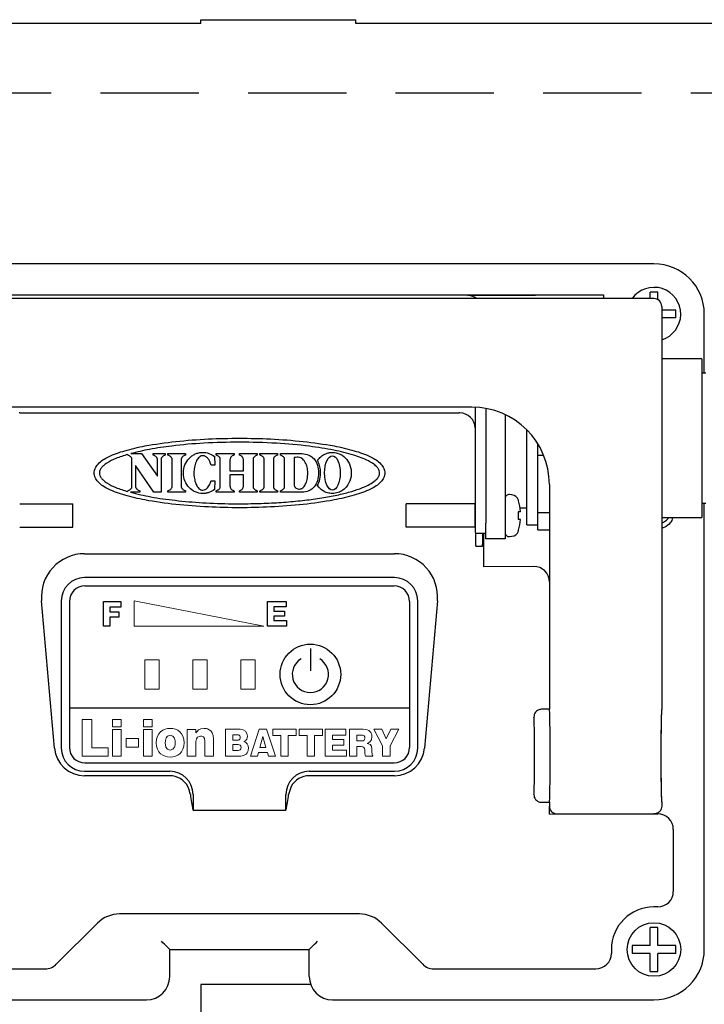
# Model space of a CAD drawing. Units: inches. Extents: x -450 to -45, y 769 to 1048.
# Drawn here: x -375 to -352, y 982 to 1013 of the extents above; entities that cross this region are included whole.
import ezdxf

# ---------------------------------------------------------------- set-up
doc = ezdxf.new("R2010")
doc.units = ezdxf.units.IN
doc.linetypes.add('HIDDEN2', pattern=[4.7625, 3.175, -1.5875])

msp = doc.modelspace()

# ---------------------------------------------------------------- linework, layer by layer
at = {"color": 3}
for p, q in [((-368.71, 1013.329), (-368.71, 1013.454)), ((-368.71, 1013.454), (-363.71, 1013.454)), ((-363.71, 1013.329), (-363.71, 1013.454)), ((-368.71, 1013.329), (-383.585, 1013.329)), ((-348.835, 1013.329), (-363.71, 1013.329)), ((-354.085, 1005.579), (-380.835, 1005.579)), ((-379.21, 1004.579), (-355.71, 1004.579)), ((-360.088, 1004.552), (-355.71, 1004.579)), ((-355.71, 1004.579), (-355.71, 1004.454)), ((-354.085, 1004.454), (-380.835, 1004.454)), ((-353.835, 1004.204), (-353.835, 991.204)), ((-352.46, 1002.054), (-352.46, 1003.954)), ((-352.535, 1002.516), (-353.835, 1002.516)), ((-352.535, 1002.516), (-352.535, 997.391)), ((-352.41, 1002.054), (-352.535, 1002.054)), ((-359.96, 1000.954), (-374.96, 1000.954)), ((-374.549, 1000.769), (-360.371, 1000.769)), ((-359.849, 996.954), (-359.849, 1000.951)), ((-359.51, 1000.913), (-359.51, 997.204)), ((-358.885, 1000.711), (-358.885, 997.204)), ((-358.185, 997.154), (-358.185, 1000.214)), ((-357.835, 999.399), (-357.835, 999.771)), ((-357.835, 999.399), (-357.646, 999.399)), ((-357.835, 997.545), (-357.835, 999.399)), ((-357.46, 998.454), (-357.46, 991.204)), ((-352.535, 997.854), (-352.41, 997.854)), ((-352.46, 983.454), (-352.46, 997.854)), ((-374.553, 997.829), (-372.835, 997.829)), ((-372.835, 997.079), (-372.835, 997.829)), ((-359.867, 997.829), (-362.085, 997.829)), ((-362.085, 997.079), (-362.085, 997.829)), ((-359.867, 997.829), (-359.867, 997.079)), ((-358.407, 997.704), (-358.185, 997.704)), ((-357.46, 997.545), (-357.835, 997.545)), ((-357.835, 996.991), (-357.835, 997.545)), ((-353.835, 997.391), (-352.535, 997.391)), ((-374.553, 997.079), (-372.835, 997.079)), ((-359.867, 997.079), (-362.085, 997.079)), ((-359.51, 996.704), (-359.51, 997.204)), ((-358.885, 997.204), (-358.885, 996.704)), ((-358.185, 997.154), (-357.835, 997.154)), ((-357.835, 996.991), (-357.46, 996.991)), ((-359.51, 996.879), (-359.849, 996.879)), ((-359.585, 996.879), (-359.585, 995.805)), ((-358.885, 996.704), (-359.51, 996.704)), ((-359.622, 996.454), (-359.832, 996.454)), ((-372.46, 996.225), (-362.46, 996.225)), ((-357.963, 995.815), (-359.585, 995.805)), ((-362.46, 995.454), (-372.46, 995.454)), ((-373.433, 989.954), (-373.848, 994.704)), ((-373.21, 994.704), (-373.21, 989.954)), ((-361.71, 989.954), (-361.71, 994.704)), ((-361.072, 994.704), (-361.487, 989.954)), ((-357.46, 991.204), (-357.71, 991.204)), ((-372.46, 989.204), (-369.71, 989.204)), ((-369.71, 989.059), (-372.46, 989.059)), ((-365.21, 989.204), (-362.46, 989.204)), ((-362.46, 989.059), (-365.21, 989.059)), ((-365.793, 988.708), (-365.874, 988.454)), ((-368.96, 988.454), (-368.96, 987.949)), ((-365.96, 987.949), (-365.96, 988.454)), ((-357.71, 988.204), (-357.46, 988.204)), ((-357.46, 988.204), (-357.46, 988.079)), ((-357.46, 987.818), (-357.46, 988.079)), ((-353.835, 988.204), (-353.835, 988.079)), ((-353.835, 988.079), (-353.835, 988.079)), ((-368.96, 987.949), (-365.96, 987.949)), ((-357.46, 987.818), (-355.71, 987.829)), ((-357.21, 987.829), (-354.085, 987.829)), ((-355.71, 987.829), (-353.96, 987.829)), ((-353.46, 987.329), (-353.46, 985.328)), ((-353.96, 984.829), (-354.085, 984.829)), ((-363.585, 984.599), (-371.335, 984.599)), ((-372.042, 984.306), (-373.374, 982.975)), ((-361.546, 982.975), (-362.878, 984.306)), ((-369.93, 983.674), (-369.978, 983.722)), ((-369.883, 983.627), (-369.93, 983.674)), ((-369.84, 983.584), (-369.883, 983.627)), ((-369.802, 983.546), (-369.84, 983.584)), ((-365.117, 983.546), (-365.08, 983.584)), ((-365.08, 983.584), (-365.037, 983.627)), ((-365.037, 983.627), (-364.99, 983.674)), ((-364.99, 983.674), (-364.941, 983.722)), ((-369.771, 983.515), (-369.802, 983.546)), ((-369.748, 983.492), (-369.771, 983.515)), ((-369.734, 983.477), (-369.748, 983.492)), ((-369.729, 983.472), (-369.734, 983.477)), ((-369.71, 983.454), (-369.729, 983.472)), ((-369.71, 982.579), (-369.71, 983.454)), ((-369.71, 983.454), (-365.21, 983.454)), ((-365.21, 983.454), (-365.191, 983.472)), ((-365.21, 982.579), (-365.21, 983.454)), ((-365.191, 983.472), (-365.186, 983.477)), ((-365.186, 983.477), (-365.172, 983.492)), ((-365.172, 983.492), (-365.148, 983.515)), ((-365.148, 983.515), (-365.117, 983.546)), ((-355.46, 983.454), (-355.46, 983.328)), ((-378.96, 982.829), (-373.727, 982.829)), ((-361.193, 982.829), (-355.96, 982.829)), ((-380.835, 981.829), (-370.46, 981.829)), ((-364.46, 981.829), (-354.085, 981.829))]:
    msp.add_line(p, q, dxfattribs=at)
at = {"color": 7, "linetype": 'HIDDEN2'}
msp.add_line((-344.96, 1011.079), (-387.46, 1011.079), dxfattribs=at)
at = {"color": 7}
for p, q in [((-353.96, 1004.661), (-354.21, 1004.661)), ((-354.21, 1004.608), (-354.21, 1004.661)), ((-354.21, 1004.463), (-354.21, 1004.608)), ((-353.96, 1004.608), (-353.96, 1004.661)), ((-353.96, 1004.608), (-353.96, 1004.661)), ((-353.96, 1004.42), (-353.96, 1004.608)), ((-353.43, 1004.079), (-353.835, 1004.079)), ((-353.377, 1003.829), (-353.377, 1004.079)), ((-353.43, 1003.829), (-353.835, 1003.829)), ((-370.971, 999.454), (-370.622, 999.454)), ((-370.622, 999.454), (-370.111, 998.724)), ((-370.248, 999.424), (-370.248, 999.454)), ((-370.248, 999.454), (-369.855, 999.454)), ((-369.855, 999.454), (-369.855, 999.424)), ((-369.773, 999.424), (-369.773, 999.454)), ((-369.773, 999.454), (-369.201, 999.454)), ((-369.201, 999.454), (-369.201, 999.424)), ((-368.216, 999.424), (-368.216, 999.454)), ((-368.216, 999.454), (-367.636, 999.454)), ((-367.636, 999.454), (-367.636, 999.424)), ((-367.465, 999.424), (-367.465, 999.454)), ((-367.465, 999.454), (-366.885, 999.454)), ((-366.885, 999.454), (-366.885, 999.424)), ((-366.803, 999.454), (-366.23, 999.454)), ((-366.803, 999.424), (-366.803, 999.454)), ((-366.23, 999.454), (-366.23, 999.424)), ((-366.142, 999.424), (-366.142, 999.454)), ((-366.142, 999.454), (-365.447, 999.454)), ((-371.068, 999.424), (-371.068, 999.427)), ((-370.932, 998.363), (-370.932, 999.296)), ((-370.111, 998.724), (-370.111, 999.296)), ((-369.991, 999.296), (-369.991, 998.204)), ((-369.637, 998.363), (-369.637, 999.296)), ((-369.338, 999.296), (-369.338, 998.363)), ((-368.264, 999.365), (-368.264, 999.366)), ((-368.264, 999.366), (-368.252, 999.083)), ((-368.079, 998.363), (-368.079, 999.296)), ((-367.772, 999.241), (-367.772, 998.962)), ((-367.328, 998.962), (-367.328, 999.241)), ((-367.022, 999.296), (-367.022, 998.363)), ((-366.666, 998.363), (-366.666, 999.296)), ((-366.367, 999.296), (-366.367, 998.363)), ((-366.006, 998.363), (-366.006, 999.296)), ((-365.691, 999.327), (-365.691, 998.406)), ((-370.223, 998.204), (-370.811, 999.065)), ((-370.811, 999.065), (-370.811, 998.363)), ((-368.252, 999.083), (-368.353, 999.083)), ((-367.759, 998.893), (-367.341, 998.893)), ((-368.353, 998.575), (-368.252, 998.575)), ((-368.252, 998.575), (-368.264, 998.292)), ((-367.772, 998.697), (-367.772, 998.417)), ((-367.341, 998.772), (-367.759, 998.772)), ((-367.328, 998.417), (-367.328, 998.697)), ((-371.068, 998.23), (-371.068, 998.235)), ((-370.675, 998.204), (-370.977, 998.204)), ((-370.675, 998.235), (-370.675, 998.204)), ((-369.991, 998.204), (-370.223, 998.204)), ((-369.773, 998.204), (-369.773, 998.235)), ((-369.201, 998.204), (-369.773, 998.204)), ((-369.201, 998.235), (-369.201, 998.204)), ((-368.264, 998.292), (-368.264, 998.294)), ((-368.216, 998.204), (-368.216, 998.235)), ((-367.636, 998.204), (-368.216, 998.204)), ((-367.636, 998.235), (-367.636, 998.204)), ((-367.465, 998.204), (-367.465, 998.235)), ((-366.885, 998.204), (-367.465, 998.204)), ((-366.885, 998.235), (-366.885, 998.204)), ((-366.803, 998.204), (-366.803, 998.235)), ((-366.23, 998.204), (-366.803, 998.204)), ((-366.23, 998.235), (-366.23, 998.204)), ((-366.142, 998.204), (-366.142, 998.235)), ((-365.447, 998.204), (-366.142, 998.204)), ((-358.672, 998.122), (-358.749, 998.129)), ((-358.462, 997.579), (-358.462, 997.329)), ((-358.394, 997.579), (-358.453, 997.579)), ((-358.394, 997.329), (-358.453, 997.329)), ((-358.462, 996.956), (-358.453, 996.981)), ((-358.749, 996.778), (-358.672, 996.785)), ((-371.851, 993.891), (-371.851, 994.677)), ((-371.851, 994.677), (-371.292, 994.677)), ((-371.292, 994.677), (-371.292, 994.497)), ((-366.556, 993.891), (-366.556, 994.677)), ((-366.556, 994.677), (-365.951, 994.677)), ((-365.951, 994.677), (-365.951, 994.505)), ((-371.292, 994.497), (-371.642, 994.497)), ((-371.642, 994.497), (-371.642, 994.347)), ((-365.951, 994.505), (-366.348, 994.505)), ((-366.348, 994.505), (-366.348, 994.373)), ((-366.348, 994.373), (-366.008, 994.373)), ((-366.008, 994.373), (-366.008, 994.209)), ((-371.642, 994.347), (-371.352, 994.347)), ((-371.352, 994.174), (-371.642, 994.174)), ((-371.642, 994.174), (-371.642, 993.891)), ((-371.352, 994.347), (-371.352, 994.174)), ((-366.008, 994.209), (-366.348, 994.209)), ((-366.348, 994.209), (-366.348, 994.064)), ((-366.348, 994.064), (-365.939, 994.064)), ((-365.939, 994.064), (-365.939, 993.891)), ((-371.642, 993.891), (-371.851, 993.891)), ((-365.939, 993.891), (-366.556, 993.891)), ((-353.96, 984.161), (-354.21, 984.161)), ((-354.21, 984.108), (-354.21, 984.161)), ((-354.21, 983.579), (-354.21, 984.108)), ((-353.96, 984.108), (-353.96, 984.161)), ((-353.96, 984.108), (-353.96, 984.161)), ((-353.96, 983.579), (-353.96, 984.108)), ((-354.793, 983.579), (-354.793, 983.329)), ((-354.74, 983.579), (-354.793, 983.579)), ((-354.21, 983.579), (-354.74, 983.579)), ((-353.43, 983.579), (-353.96, 983.579)), ((-353.377, 983.329), (-353.377, 983.579)), ((-354.74, 983.329), (-354.793, 983.329)), ((-354.21, 983.329), (-354.74, 983.329)), ((-354.21, 982.799), (-354.21, 983.329)), ((-353.96, 982.799), (-353.96, 983.329)), ((-353.43, 983.329), (-353.96, 983.329)), ((-354.21, 982.746), (-353.96, 982.746)), ((-365.167, 982.329), (-368.71, 982.329)), ((-368.71, 982.329), (-368.71, 975.766))]:
    msp.add_line(p, q, dxfattribs=at)
for p, q in [((-372.449, 995.182), (-362.471, 995.182)), ((-372.949, 994.682), (-372.949, 989.975)), ((-361.971, 994.682), (-361.971, 989.975)), ((-365.172, 993.168), (-365.172, 992.446)), ((-361.971, 991.239), (-372.949, 991.239)), ((-372.449, 989.475), (-362.471, 989.475))]:
    msp.add_line(p, q)
at = {"color": 7, "lineweight": 0}
for p, q in [((-370.858, 993.891), (-370.858, 994.707)), ((-370.858, 994.707), (-366.676, 993.891)), ((-366.676, 993.891), (-370.858, 993.891)), ((-370.52, 991.853), (-370.52, 992.804)), ((-370.52, 992.804), (-370.05, 992.804)), ((-370.05, 992.804), (-370.05, 991.853)), ((-368.97, 991.853), (-368.97, 992.804)), ((-368.97, 992.804), (-368.5, 992.804)), ((-368.5, 992.804), (-368.5, 991.853)), ((-367.42, 991.853), (-367.42, 992.804)), ((-367.42, 992.804), (-366.95, 992.804)), ((-366.95, 992.804), (-366.95, 991.853)), ((-370.05, 991.853), (-370.52, 991.853)), ((-368.5, 991.853), (-368.97, 991.853)), ((-366.95, 991.853), (-367.42, 991.853)), ((-372.537, 989.694), (-372.537, 990.873)), ((-372.537, 990.873), (-372.223, 990.873)), ((-372.223, 990.873), (-372.223, 989.965)), ((-371.562, 990.633), (-371.562, 990.873)), ((-371.562, 990.873), (-371.277, 990.873)), ((-371.277, 990.873), (-371.277, 990.633)), ((-370.559, 990.633), (-370.559, 990.873)), ((-370.559, 990.873), (-370.274, 990.873)), ((-370.274, 990.873), (-370.274, 990.633)), ((-371.277, 990.633), (-371.562, 990.633)), ((-371.562, 989.694), (-371.562, 990.554)), ((-371.562, 990.554), (-371.277, 990.554)), ((-371.277, 990.554), (-371.277, 989.694)), ((-370.274, 990.633), (-370.559, 990.633)), ((-370.559, 989.694), (-370.559, 990.554)), ((-370.559, 990.554), (-370.274, 990.554)), ((-370.274, 990.554), (-370.274, 989.694)), ((-367.108, 989.694), (-366.824, 990.559)), ((-366.824, 990.559), (-366.585, 990.559)), ((-366.585, 990.559), (-366.301, 989.694)), ((-366.384, 990.361), (-366.384, 990.559)), ((-366.384, 990.559), (-365.632, 990.559)), ((-365.632, 990.559), (-365.632, 990.361)), ((-365.533, 990.361), (-365.533, 990.559)), ((-365.533, 990.559), (-364.781, 990.559)), ((-364.781, 990.559), (-364.781, 990.361)), ((-364.691, 989.694), (-364.691, 990.559)), ((-364.691, 990.559), (-364.025, 990.559)), ((-364.025, 990.559), (-364.025, 990.369)), ((-362.841, 990.021), (-363.125, 990.559)), ((-363.125, 990.559), (-362.863, 990.559)), ((-362.863, 990.559), (-362.722, 990.256)), ((-362.722, 990.256), (-362.58, 990.559)), ((-362.318, 990.559), (-362.603, 990.021)), ((-362.58, 990.559), (-362.318, 990.559)), ((-371.116, 989.986), (-371.116, 990.261)), ((-371.116, 990.261), (-370.717, 990.261)), ((-370.717, 990.261), (-370.717, 989.986)), ((-366.705, 990.328), (-366.802, 989.976)), ((-366.607, 989.976), (-366.705, 990.328)), ((-366.124, 990.361), (-366.384, 990.361)), ((-366.124, 989.694), (-366.124, 990.361)), ((-365.632, 990.361), (-365.892, 990.361)), ((-365.892, 990.361), (-365.892, 989.694)), ((-365.273, 990.361), (-365.533, 990.361)), ((-365.273, 989.694), (-365.273, 990.361)), ((-364.781, 990.361), (-365.041, 990.361)), ((-365.041, 990.361), (-365.041, 989.694)), ((-364.025, 990.369), (-364.462, 990.369)), ((-364.462, 990.369), (-364.462, 990.225)), ((-364.462, 990.225), (-364.088, 990.225)), ((-364.088, 990.225), (-364.088, 990.043)), ((-372.223, 989.965), (-371.699, 989.965)), ((-371.699, 989.965), (-371.699, 989.694)), ((-370.717, 989.986), (-371.116, 989.986)), ((-366.802, 989.976), (-366.607, 989.976)), ((-364.088, 990.043), (-364.462, 990.043)), ((-364.462, 990.043), (-364.462, 989.884)), ((-362.841, 989.694), (-362.841, 990.021)), ((-362.603, 990.021), (-362.603, 989.694)), ((-371.699, 989.694), (-372.537, 989.694)), ((-371.277, 989.694), (-371.562, 989.694)), ((-370.274, 989.694), (-370.559, 989.694)), ((-366.88, 989.694), (-367.108, 989.694)), ((-366.849, 989.809), (-366.88, 989.694)), ((-366.561, 989.809), (-366.849, 989.809)), ((-366.528, 989.694), (-366.561, 989.809)), ((-366.301, 989.694), (-366.528, 989.694)), ((-365.892, 989.694), (-366.124, 989.694)), ((-365.041, 989.694), (-365.273, 989.694)), ((-364.012, 989.694), (-364.691, 989.694)), ((-364.462, 989.884), (-364.012, 989.884)), ((-364.012, 989.884), (-364.012, 989.694)), ((-362.603, 989.694), (-362.841, 989.694))]:
    msp.add_line(p, q, dxfattribs=at)
msp.add_circle((-365.172, 992.329), 0.977)
at = {"color": 7}
msp.add_circle((-354.085, 983.454), 0.864, dxfattribs=at)
for centre, radius, start, end in [((-354.085, 1003.954), 0.864, 286.8275, 144.6211), ((-358.76, 998.005), 0.125, 85, 180), ((-358.694, 997.873), 0.25, 18.5053, 85), ((-360.162, 997.454), 1.773, 4.0438, 15.4527), ((-360.162, 997.454), 1.773, 344.5473, 355.9562), ((-358.76, 996.902), 0.125, 180, 275), ((-358.694, 997.034), 0.25, 275, 341.557)]:
    msp.add_arc(centre, radius, start, end, dxfattribs=at)
at = {"color": 3}
for centre, radius, start, end in [((-359.96, 998.454), 2.5, 0, 90), ((-372.46, 994.704), 0.75, 90, 180), ((-362.46, 994.704), 0.75, 0, 90), ((-372.46, 989.954), 0.75, 180, 270), ((-362.46, 989.954), 0.75, 270, 0), ((-369.71, 988.454), 0.75, 0, 90), ((-365.21, 988.454), 0.75, 90, 180), ((-362.847, 989.253), 6.25, 187.3493, 192.0409), ((-372.072, 989.253), 6.25, 347.9591, 352.6507), ((-354.085, 983.454), 1.375, 90, 180), ((-371.335, 983.599), 1, 90, 135), ((-363.585, 983.599), 1, 45, 90)]:
    msp.add_arc(centre, radius, start, end, dxfattribs=at)
for centre, radius, start, end in [((-372.449, 994.682), 0.5, 90, 180), ((-362.471, 994.682), 0.5, 0, 90), ((-365.172, 992.329), 0.585, 120.834, 59.166), ((-372.449, 989.975), 0.5, 180, 270), ((-362.471, 989.975), 0.5, 270, 0)]:
    msp.add_arc(centre, radius, start, end)
for centre, major_axis, ratio, start_param, end_param in [((-354.085, 1003.954), (1.149, 1.149), 0.999924, 5.497825, 7.068545), ((-360.088, 1004.051), (0.456, 0.214), 0.990414, 0.491157, 1.134127), ((-354.085, 1004.204), (0.177, 0.177), 0.999695, 5.497939, 7.068431), ((-374.549, 1000.268), (-0.354, 0.354), 0.998783, 5.498396, 5.532085), ((-360.371, 1000.268), (-0.354, -0.354), 0.998783, 3.892693, 3.926382), ((-360.354, 1000.286), (0.465, -0.193), 0.951833, 0.410457, 1.946347), ((-359.832, 996.954), (0, 0.5), 0.034921, 1.570796, 3.141593), ((-359.622, 996.954), (0, 0.5), 0.034921, 3.141593, 4.561821), ((-372.46, 994.826), (0, 1.399), 0.996166, 0, 1.658397), ((-362.46, 994.826), (0, 1.399), 0.996166, 4.624788, 6.283185), ((-357.963, 995.314), (0.456, 0.214), 0.990414, 5.847734, 7.417312), ((-357.46, 989.704), (0, 1.5), 0.017455, 3.141593, 6.283185), ((-353.835, 989.704), (0, 1.5), 0.017455, 6.280807, 9.427156), ((-353.835, 989.704), (0, 1.5), 0.017455, 0.002378, 3.139214), ((-357.96, 989.704), (0, 1.25), 0.017455, 3.207144, 6.21693), ((-372.46, 990.039), (0, 0.98), 0.996166, 1.658397, 3.141593), ((-362.46, 990.039), (0, 0.98), 0.996166, 3.141593, 4.624788), ((-369.71, 988.396), (0, 0.664), 0.996166, 5.203233, 6.283185), ((-365.21, 988.396), (0, 0.664), 0.996166, 0, 1.079952), ((-353.96, 987.328), (0.354, 0.354), 0.998783, 5.498396, 7.067974), ((-353.96, 985.329), (0.354, -0.354), 0.998783, 5.498396, 7.067974), ((-355.96, 983.329), (-0.354, 0.354), 0.998783, 2.356803, 3.926382), ((-354.085, 983.454), (1.149, -1.149), 0.999924, 5.497825, 7.068545), ((-373.727, 983.329), (-0.191, 0.462), 0.999286, 2.749146, 3.534039), ((-361.193, 983.329), (-0.191, -0.462), 0.999286, 5.890739, 6.675632), ((-370.46, 982.579), (0.53, -0.53), 0.999924, 5.497825, 7.068545), ((-364.46, 982.579), (-0.53, -0.53), 0.999924, 5.497825, 7.068545)]:
    msp.add_ellipse(centre, major_axis=major_axis, ratio=ratio, start_param=start_param, end_param=end_param, dxfattribs=at)
at = {"color": 7}
msp.add_ellipse((-364.462, 998.829), major_axis=(0, 0.557), ratio=0.452435, dxfattribs=at)
for points, knots in [([(-353.377, 1004.079), (-353.378, 1004.079), (-353.395, 1004.079), (-353.413, 1004.079), (-353.43, 1004.079)], [0, 0, 0, 0, 0.0718984, 1, 1, 1, 1]), ([(-353.377, 1003.829), (-353.378, 1003.829), (-353.395, 1003.829), (-353.413, 1003.829), (-353.43, 1003.829)], [0, 0, 0, 0, 0.0718984, 1, 1, 1, 1]), ([(-367.46, 997.705), (-367.794, 997.71), (-368.48, 997.721), (-369.5, 997.802), (-370.403, 997.925), (-371.13, 998.089), (-371.646, 998.27), (-371.98, 998.469), (-372.126, 998.671), (-372.162, 998.829), (-372.126, 998.986), (-371.98, 999.188), (-371.646, 999.388), (-371.13, 999.568), (-370.403, 999.732), (-369.5, 999.855), (-368.48, 999.936), (-367.794, 999.947), (-367.46, 999.952)], [0, 0, 0, 0, 0.09976, 0.20476, 0.305138, 0.371714, 0.426886, 0.468494, 0.484885, 0.499995, 0.515107, 0.531501, 0.573111, 0.628285, 0.694861, 0.795239, 0.90024, 1, 1, 1, 1]), ([(-370.977, 998.204), (-370.758, 998.153), (-370.284, 998.04), (-369.507, 997.936), (-368.63, 997.86), (-367.842, 997.834), (-367.127, 997.835), (-366.52, 997.853), (-365.888, 997.893), (-365.298, 997.952), (-364.757, 998.028), (-364.273, 998.119), (-363.854, 998.224), (-363.518, 998.336), (-363.264, 998.452), (-363.096, 998.561), (-362.991, 998.668), (-362.943, 998.765), (-362.937, 998.855), (-362.961, 998.935), (-363.022, 999.026), (-363.135, 999.125), (-363.384, 999.272), (-363.817, 999.429), (-364.456, 999.581), (-365.291, 999.711), (-366.307, 999.804), (-367.063, 999.816), (-367.46, 999.822)], [0, 0, 0, 0, 0.051313, 0.111522, 0.179122, 0.252559, 0.291763, 0.342846, 0.391344, 0.436743, 0.478532, 0.516214, 0.549316, 0.577419, 0.597117, 0.612971, 0.622942, 0.631267, 0.637133, 0.643162, 0.649879, 0.661985, 0.677026, 0.716059, 0.766588, 0.827174, 0.9092, 1, 1, 1, 1]), ([(-367.46, 999.822), (-367.843, 999.817), (-368.574, 999.806), (-369.543, 999.718), (-370.332, 999.607), (-370.769, 999.503), (-370.971, 999.454)], [0, 0, 0, 0, 0.324712, 0.619588, 0.824165, 1, 1, 1, 1]), ([(-367.46, 999.952), (-367.126, 999.947), (-366.44, 999.936), (-365.42, 999.855), (-364.517, 999.732), (-363.79, 999.568), (-363.273, 999.388), (-362.94, 999.188), (-362.793, 998.986), (-362.758, 998.829), (-362.793, 998.671), (-362.94, 998.469), (-363.273, 998.27), (-363.79, 998.089), (-364.517, 997.925), (-365.42, 997.802), (-366.44, 997.721), (-367.126, 997.71), (-367.46, 997.705)], [0, 0, 0, 0, 0.09976, 0.20476, 0.305138, 0.371714, 0.426888, 0.468499, 0.484893, 0.500005, 0.515115, 0.531507, 0.573115, 0.628287, 0.694863, 0.79524, 0.90024, 1, 1, 1, 1]), ([(-368.264, 998.294), (-368.323, 998.258), (-368.396, 998.213), (-368.494, 998.185), (-368.544, 998.174), (-368.595, 998.167), (-368.712, 998.162), (-368.895, 998.202), (-369.1, 998.351), (-369.237, 998.569), (-369.286, 998.829), (-369.237, 999.089), (-369.121, 999.273), (-368.997, 999.383), (-368.89, 999.445), (-368.772, 999.484), (-368.621, 999.5), (-368.44, 999.471), (-368.323, 999.4), (-368.264, 999.365)], [0, 0, 0, 0, 0.072077, 0.090122, 0.108183, 0.126288, 0.144479, 0.232192, 0.318406, 0.406685, 0.499665, 0.59265, 0.680946, 0.724361, 0.767593, 0.811151, 0.855805, 0.927907, 1, 1, 1, 1]), ([(-365.447, 999.454), (-365.369, 999.446), (-365.22, 999.431), (-365.037, 999.286), (-364.93, 999.076), (-364.899, 998.829), (-364.93, 998.583), (-365.037, 998.373), (-365.22, 998.228), (-365.369, 998.212), (-365.447, 998.204)], [0, 0, 0, 0, 0.125096, 0.240324, 0.361866, 0.500036, 0.638197, 0.759705, 0.874907, 1, 1, 1, 1]), ([(-364.943, 999.237), (-364.909, 999.278), (-364.841, 999.36), (-364.72, 999.436), (-364.604, 999.478), (-364.481, 999.498), (-364.3, 999.484), (-364.082, 999.376), (-363.905, 999.15), (-363.832, 998.863), (-363.874, 998.6), (-363.983, 998.403), (-364.115, 998.273), (-364.278, 998.183), (-364.4, 998.172), (-364.462, 998.166)], [0, 0, 0, 0, 0.062376, 0.12387, 0.165013, 0.206858, 0.26942, 0.37491, 0.4827, 0.596769, 0.712714, 0.786127, 0.857488, 0.928027, 1, 1, 1, 1]), ([(-371.068, 999.427), (-371.197, 999.387), (-371.429, 999.314), (-371.687, 999.189), (-371.839, 999.08), (-371.918, 999), (-371.968, 998.917), (-371.985, 998.829), (-371.968, 998.74), (-371.918, 998.657), (-371.839, 998.578), (-371.687, 998.468), (-371.429, 998.343), (-371.197, 998.271), (-371.068, 998.23)], [0, 0, 0, 0, 0.177347, 0.317709, 0.374098, 0.421979, 0.462936, 0.50003, 0.537105, 0.578048, 0.625919, 0.682302, 0.822657, 1, 1, 1, 1]), ([(-371.041, 999.396), (-371.046, 999.397), (-371.053, 999.4), (-371.062, 999.407), (-371.067, 999.415), (-371.068, 999.421), (-371.068, 999.424)], [0, 0, 0, 0, 0.318082, 0.589166, 0.788577, 1, 1, 1, 1]), ([(-370.983, 999.362), (-370.993, 999.37), (-371.011, 999.384), (-371.032, 999.392), (-371.041, 999.396)], [0, 0, 0, 0, 0.565975, 1, 1, 1, 1]), ([(-370.932, 999.296), (-370.932, 999.299), (-370.933, 999.305), (-370.94, 999.316), (-370.955, 999.337), (-370.972, 999.352), (-370.983, 999.362)], [0, 0, 0, 0, 0.093598, 0.21773, 0.466207, 1, 1, 1, 1]), ([(-370.221, 999.396), (-370.225, 999.397), (-370.233, 999.4), (-370.242, 999.407), (-370.247, 999.415), (-370.248, 999.421), (-370.248, 999.424)], [0, 0, 0, 0, 0.318061, 0.589248, 0.788671, 1, 1, 1, 1]), ([(-370.163, 999.362), (-370.173, 999.37), (-370.191, 999.384), (-370.212, 999.392), (-370.221, 999.396)], [0, 0, 0, 0, 0.565886, 1, 1, 1, 1]), ([(-370.111, 999.296), (-370.112, 999.299), (-370.113, 999.305), (-370.12, 999.316), (-370.135, 999.337), (-370.151, 999.352), (-370.163, 999.362)], [0, 0, 0, 0, 0.093531, 0.217545, 0.465838, 1, 1, 1, 1]), ([(-369.94, 999.362), (-369.954, 999.349), (-369.972, 999.332), (-369.987, 999.31), (-369.991, 999.301), (-369.991, 999.298), (-369.991, 999.296)], [0, 0, 0, 0, 0.661745, 0.879649, 0.94555, 1, 1, 1, 1]), ([(-369.881, 999.396), (-369.893, 999.391), (-369.914, 999.382), (-369.932, 999.368), (-369.94, 999.362)], [0, 0, 0, 0, 0.553286, 1, 1, 1, 1]), ([(-369.855, 999.424), (-369.855, 999.42), (-369.856, 999.413), (-369.863, 999.404), (-369.872, 999.399), (-369.878, 999.397), (-369.881, 999.396)], [0, 0, 0, 0, 0.265467, 0.522198, 0.745632, 1, 1, 1, 1]), ([(-369.747, 999.396), (-369.751, 999.397), (-369.759, 999.4), (-369.768, 999.407), (-369.773, 999.415), (-369.773, 999.421), (-369.773, 999.424)], [0, 0, 0, 0, 0.318082, 0.589166, 0.788577, 1, 1, 1, 1]), ([(-369.688, 999.362), (-369.698, 999.37), (-369.716, 999.384), (-369.737, 999.392), (-369.747, 999.396)], [0, 0, 0, 0, 0.565948, 1, 1, 1, 1]), ([(-369.637, 999.296), (-369.637, 999.299), (-369.638, 999.305), (-369.645, 999.316), (-369.66, 999.337), (-369.677, 999.352), (-369.688, 999.362)], [0, 0, 0, 0, 0.093598, 0.217729, 0.466208, 1, 1, 1, 1]), ([(-369.286, 999.362), (-369.3, 999.349), (-369.318, 999.332), (-369.333, 999.31), (-369.337, 999.301), (-369.337, 999.298), (-369.338, 999.296)], [0, 0, 0, 0, 0.661601, 0.879604, 0.945532, 1, 1, 1, 1]), ([(-369.228, 999.396), (-369.239, 999.391), (-369.26, 999.382), (-369.278, 999.368), (-369.286, 999.362)], [0, 0, 0, 0, 0.552991, 1, 1, 1, 1]), ([(-369.201, 999.424), (-369.201, 999.42), (-369.202, 999.413), (-369.209, 999.404), (-369.218, 999.399), (-369.224, 999.397), (-369.228, 999.396)], [0, 0, 0, 0, 0.2653249, 0.5217391, 0.7451133, 1, 1, 1, 1]), ([(-368.41, 999.174), (-368.423, 999.204), (-368.448, 999.26), (-368.505, 999.329), (-368.561, 999.368), (-368.614, 999.384), (-368.666, 999.387), (-368.728, 999.367), (-368.804, 999.304), (-368.873, 999.184), (-368.932, 998.972), (-368.936, 998.741), (-368.892, 998.531), (-368.838, 998.407), (-368.775, 998.329), (-368.713, 998.283), (-368.666, 998.277), (-368.643, 998.274)], [0, 0, 0, 0, 0.058444, 0.109844, 0.1552, 0.179063, 0.206372, 0.246872, 0.29101, 0.37945, 0.487085, 0.680669, 0.781478, 0.867744, 0.916667, 0.959681, 1, 1, 1, 1]), ([(-368.388, 999.111), (-368.391, 999.122), (-368.398, 999.143), (-368.406, 999.164), (-368.41, 999.174)], [0, 0, 0, 0, 0.54555, 1, 1, 1, 1]), ([(-368.189, 999.396), (-368.193, 999.397), (-368.201, 999.4), (-368.21, 999.407), (-368.215, 999.415), (-368.215, 999.421), (-368.216, 999.424)], [0, 0, 0, 0, 0.318398, 0.589159, 0.788439, 1, 1, 1, 1]), ([(-368.13, 999.362), (-368.141, 999.37), (-368.159, 999.384), (-368.18, 999.392), (-368.189, 999.396)], [0, 0, 0, 0, 0.565737, 1, 1, 1, 1]), ([(-368.079, 999.296), (-368.08, 999.299), (-368.081, 999.305), (-368.087, 999.316), (-368.103, 999.337), (-368.119, 999.352), (-368.13, 999.362)], [0, 0, 0, 0, 0.093606, 0.217707, 0.4661, 1, 1, 1, 1]), ([(-367.721, 999.362), (-367.726, 999.357), (-367.735, 999.346), (-367.748, 999.321), (-367.76, 999.291), (-367.769, 999.263), (-367.772, 999.246), (-367.772, 999.241)], [0, 0, 0, 0, 0.145147, 0.323552, 0.626571, 0.884616, 1, 1, 1, 1]), ([(-367.663, 999.396), (-367.674, 999.391), (-367.695, 999.382), (-367.713, 999.368), (-367.721, 999.362)], [0, 0, 0, 0, 0.553257, 1, 1, 1, 1]), ([(-367.636, 999.424), (-367.636, 999.42), (-367.637, 999.413), (-367.644, 999.404), (-367.653, 999.399), (-367.659, 999.397), (-367.663, 999.396)], [0, 0, 0, 0, 0.265184, 0.521278, 0.744597, 1, 1, 1, 1]), ([(-367.438, 999.396), (-367.442, 999.397), (-367.45, 999.4), (-367.459, 999.407), (-367.464, 999.415), (-367.465, 999.421), (-367.465, 999.424)], [0, 0, 0, 0, 0.319167, 0.589808, 0.788767, 1, 1, 1, 1]), ([(-367.379, 999.362), (-367.39, 999.37), (-367.408, 999.384), (-367.429, 999.392), (-367.438, 999.396)], [0, 0, 0, 0, 0.565737, 1, 1, 1, 1]), ([(-367.328, 999.241), (-367.329, 999.246), (-367.33, 999.256), (-367.337, 999.278), (-367.347, 999.306), (-367.36, 999.338), (-367.373, 999.354), (-367.379, 999.362)], [0, 0, 0, 0, 0.100735, 0.230266, 0.520997, 0.786454, 1, 1, 1, 1]), ([(-366.97, 999.362), (-366.984, 999.349), (-367.003, 999.332), (-367.017, 999.31), (-367.021, 999.301), (-367.021, 999.298), (-367.022, 999.296)], [0, 0, 0, 0, 0.661522, 0.879555, 0.945506, 1, 1, 1, 1]), ([(-366.912, 999.396), (-366.923, 999.391), (-366.945, 999.382), (-366.962, 999.368), (-366.97, 999.362)], [0, 0, 0, 0, 0.55299, 1, 1, 1, 1]), ([(-366.885, 999.424), (-366.885, 999.42), (-366.886, 999.413), (-366.893, 999.404), (-366.902, 999.399), (-366.908, 999.397), (-366.912, 999.396)], [0, 0, 0, 0, 0.265151, 0.521468, 0.744892, 1, 1, 1, 1]), ([(-366.776, 999.396), (-366.78, 999.397), (-366.788, 999.4), (-366.797, 999.407), (-366.802, 999.415), (-366.802, 999.421), (-366.803, 999.424)], [0, 0, 0, 0, 0.318332, 0.589408, 0.788718, 1, 1, 1, 1]), ([(-366.717, 999.362), (-366.727, 999.37), (-366.745, 999.384), (-366.767, 999.392), (-366.776, 999.396)], [0, 0, 0, 0, 0.565975, 1, 1, 1, 1]), ([(-366.666, 999.296), (-366.666, 999.299), (-366.667, 999.305), (-366.674, 999.316), (-366.69, 999.337), (-366.706, 999.352), (-366.717, 999.362)], [0, 0, 0, 0, 0.093573, 0.217676, 0.466121, 1, 1, 1, 1]), ([(-366.315, 999.362), (-366.329, 999.349), (-366.348, 999.332), (-366.362, 999.31), (-366.366, 999.301), (-366.366, 999.298), (-366.367, 999.296)], [0, 0, 0, 0, 0.661531, 0.87959, 0.945529, 1, 1, 1, 1]), ([(-366.257, 999.396), (-366.269, 999.391), (-366.29, 999.382), (-366.307, 999.368), (-366.315, 999.362)], [0, 0, 0, 0, 0.553168, 1, 1, 1, 1]), ([(-366.23, 999.424), (-366.231, 999.42), (-366.231, 999.413), (-366.238, 999.404), (-366.247, 999.399), (-366.253, 999.397), (-366.257, 999.396)], [0, 0, 0, 0, 0.265217, 0.521088, 0.744302, 1, 1, 1, 1]), ([(-366.115, 999.396), (-366.12, 999.397), (-366.128, 999.4), (-366.137, 999.407), (-366.142, 999.415), (-366.142, 999.421), (-366.142, 999.424)], [0, 0, 0, 0, 0.3182397, 0.5897404, 0.789088, 1, 1, 1, 1]), ([(-366.057, 999.362), (-366.067, 999.37), (-366.085, 999.384), (-366.106, 999.392), (-366.115, 999.396)], [0, 0, 0, 0, 0.565552, 1, 1, 1, 1]), ([(-366.006, 999.296), (-366.006, 999.299), (-366.007, 999.305), (-366.014, 999.316), (-366.029, 999.337), (-366.046, 999.352), (-366.057, 999.362)], [0, 0, 0, 0, 0.093624, 0.217784, 0.466295, 1, 1, 1, 1]), ([(-365.52, 999.329), (-365.548, 999.333), (-365.605, 999.34), (-365.662, 999.331), (-365.691, 999.327)], [0, 0, 0, 0, 0.492511, 1, 1, 1, 1]), ([(-365.52, 998.311), (-365.502, 998.313), (-365.466, 998.317), (-365.416, 998.349), (-365.372, 998.395), (-365.316, 998.483), (-365.269, 998.63), (-365.25, 998.822), (-365.269, 999.01), (-365.321, 999.151), (-365.385, 999.244), (-365.447, 999.303), (-365.497, 999.321), (-365.52, 999.329)], [0, 0, 0, 0, 0.042401, 0.087986, 0.139555, 0.198475, 0.339579, 0.511688, 0.66504, 0.796799, 0.872936, 0.940106, 1, 1, 1, 1]), ([(-364.943, 998.421), (-364.912, 998.491), (-364.847, 998.638), (-364.838, 998.865), (-364.865, 999.072), (-364.918, 999.184), (-364.943, 999.237)], [0, 0, 0, 0, 0.268277, 0.5646958, 0.7910515, 1, 1, 1, 1]), ([(-368.353, 999.083), (-368.357, 999.084), (-368.365, 999.085), (-368.375, 999.091), (-368.382, 999.1), (-368.386, 999.107), (-368.388, 999.111)], [0, 0, 0, 0, 0.2491637, 0.5072649, 0.7357842, 1, 1, 1, 1]), ([(-367.772, 998.962), (-367.772, 998.945), (-367.772, 998.925), (-367.767, 998.903), (-367.765, 998.899), (-367.764, 998.896), (-367.762, 998.894), (-367.761, 998.893), (-367.76, 998.893), (-367.759, 998.893)], [0, 0, 0, 0, 0.713383, 0.820132, 0.900083, 0.931007, 0.956883, 0.979147, 1, 1, 1, 1]), ([(-367.341, 998.893), (-367.341, 998.893), (-367.34, 998.893), (-367.338, 998.894), (-367.337, 998.896), (-367.335, 998.899), (-367.333, 998.903), (-367.329, 998.925), (-367.328, 998.945), (-367.328, 998.962)], [0, 0, 0, 0, 0.021002, 0.043367, 0.069297, 0.100242, 0.180175, 0.286871, 1, 1, 1, 1]), ([(-368.643, 998.274), (-368.616, 998.278), (-368.561, 998.286), (-368.471, 998.359), (-368.434, 998.435), (-368.41, 998.485)], [0, 0, 0, 0, 0.239459, 0.503153, 1, 1, 1, 1]), ([(-368.41, 998.485), (-368.405, 998.497), (-368.397, 998.518), (-368.39, 998.539), (-368.388, 998.548)], [0, 0, 0, 0, 0.574596, 1, 1, 1, 1]), ([(-368.388, 998.548), (-368.385, 998.553), (-368.381, 998.561), (-368.372, 998.57), (-368.362, 998.575), (-368.356, 998.575), (-368.353, 998.575)], [0, 0, 0, 0, 0.328392, 0.604696, 0.803039, 1, 1, 1, 1]), ([(-367.759, 998.772), (-367.76, 998.772), (-367.761, 998.772), (-367.762, 998.771), (-367.764, 998.77), (-367.766, 998.765), (-367.769, 998.754), (-367.772, 998.731), (-367.772, 998.711), (-367.772, 998.697)], [0, 0, 0, 0, 0.019173, 0.040099, 0.065041, 0.095374, 0.244309, 0.473073, 1, 1, 1, 1]), ([(-367.328, 998.697), (-367.328, 998.714), (-367.329, 998.735), (-367.332, 998.758), (-367.335, 998.766), (-367.337, 998.77), (-367.338, 998.771), (-367.34, 998.772), (-367.341, 998.772), (-367.341, 998.772)], [0, 0, 0, 0, 0.634635, 0.793775, 0.904336, 0.934687, 0.959675, 0.98069, 1, 1, 1, 1]), ([(-371.068, 998.235), (-371.068, 998.238), (-371.067, 998.246), (-371.06, 998.254), (-371.051, 998.26), (-371.045, 998.262), (-371.041, 998.263)], [0, 0, 0, 0, 0.265714, 0.522774, 0.745983, 1, 1, 1, 1]), ([(-371.041, 998.263), (-371.03, 998.268), (-371.009, 998.277), (-370.991, 998.291), (-370.983, 998.297)], [0, 0, 0, 0, 0.553485, 1, 1, 1, 1]), ([(-370.983, 998.297), (-370.969, 998.31), (-370.951, 998.327), (-370.936, 998.349), (-370.932, 998.358), (-370.932, 998.361), (-370.932, 998.363)], [0, 0, 0, 0, 0.662137, 0.88004, 0.945802, 1, 1, 1, 1]), ([(-370.811, 998.363), (-370.811, 998.36), (-370.81, 998.354), (-370.803, 998.342), (-370.788, 998.322), (-370.771, 998.307), (-370.76, 998.297)], [0, 0, 0, 0, 0.093144, 0.217039, 0.465471, 1, 1, 1, 1]), ([(-370.76, 998.297), (-370.75, 998.289), (-370.732, 998.275), (-370.711, 998.267), (-370.702, 998.263)], [0, 0, 0, 0, 0.56533, 1, 1, 1, 1]), ([(-370.702, 998.263), (-370.697, 998.262), (-370.69, 998.259), (-370.681, 998.252), (-370.676, 998.243), (-370.675, 998.238), (-370.675, 998.235)], [0, 0, 0, 0, 0.317087, 0.588327, 0.788354, 1, 1, 1, 1]), ([(-369.773, 998.235), (-369.773, 998.238), (-369.772, 998.246), (-369.765, 998.254), (-369.757, 998.26), (-369.75, 998.262), (-369.747, 998.263)], [0, 0, 0, 0, 0.265713, 0.522775, 0.745984, 1, 1, 1, 1]), ([(-369.747, 998.263), (-369.735, 998.268), (-369.714, 998.277), (-369.696, 998.291), (-369.688, 998.297)], [0, 0, 0, 0, 0.553514, 1, 1, 1, 1]), ([(-369.688, 998.297), (-369.674, 998.31), (-369.656, 998.327), (-369.641, 998.349), (-369.637, 998.358), (-369.637, 998.361), (-369.637, 998.363)], [0, 0, 0, 0, 0.662138, 0.88004, 0.945803, 1, 1, 1, 1]), ([(-369.338, 998.363), (-369.337, 998.36), (-369.336, 998.354), (-369.329, 998.342), (-369.314, 998.322), (-369.297, 998.307), (-369.286, 998.297)], [0, 0, 0, 0, 0.093186, 0.21717, 0.465752, 1, 1, 1, 1]), ([(-369.286, 998.297), (-369.276, 998.289), (-369.258, 998.275), (-369.237, 998.267), (-369.228, 998.263)], [0, 0, 0, 0, 0.565513, 1, 1, 1, 1]), ([(-369.228, 998.263), (-369.223, 998.262), (-369.216, 998.259), (-369.207, 998.252), (-369.202, 998.243), (-369.201, 998.238), (-369.201, 998.235)], [0, 0, 0, 0, 0.317087, 0.588329, 0.788354, 1, 1, 1, 1]), ([(-368.216, 998.235), (-368.215, 998.238), (-368.215, 998.246), (-368.208, 998.254), (-368.199, 998.26), (-368.192, 998.262), (-368.189, 998.263)], [0, 0, 0, 0, 0.265849, 0.522629, 0.745654, 1, 1, 1, 1]), ([(-368.189, 998.263), (-368.177, 998.268), (-368.156, 998.277), (-368.138, 998.291), (-368.13, 998.297)], [0, 0, 0, 0, 0.55372, 1, 1, 1, 1]), ([(-368.13, 998.297), (-368.117, 998.31), (-368.098, 998.327), (-368.083, 998.349), (-368.08, 998.358), (-368.079, 998.361), (-368.079, 998.363)], [0, 0, 0, 0, 0.662203, 0.880037, 0.945794, 1, 1, 1, 1]), ([(-367.772, 998.417), (-367.772, 998.413), (-367.77, 998.403), (-367.764, 998.381), (-367.754, 998.352), (-367.741, 998.321), (-367.727, 998.304), (-367.721, 998.297)], [0, 0, 0, 0, 0.100508, 0.229945, 0.520678, 0.786267, 1, 1, 1, 1]), ([(-367.721, 998.297), (-367.711, 998.289), (-367.693, 998.275), (-367.672, 998.267), (-367.663, 998.263)], [0, 0, 0, 0, 0.565236, 1, 1, 1, 1]), ([(-367.663, 998.263), (-367.658, 998.262), (-367.651, 998.259), (-367.642, 998.252), (-367.637, 998.243), (-367.636, 998.238), (-367.636, 998.235)], [0, 0, 0, 0, 0.317627, 0.588649, 0.788449, 1, 1, 1, 1]), ([(-367.465, 998.235), (-367.464, 998.238), (-367.464, 998.246), (-367.457, 998.254), (-367.448, 998.26), (-367.441, 998.262), (-367.438, 998.263)], [0, 0, 0, 0, 0.265433, 0.521859, 0.744956, 1, 1, 1, 1]), ([(-367.438, 998.263), (-367.426, 998.268), (-367.405, 998.277), (-367.387, 998.291), (-367.379, 998.297)], [0, 0, 0, 0, 0.553721, 1, 1, 1, 1]), ([(-367.379, 998.297), (-367.375, 998.302), (-367.365, 998.312), (-367.353, 998.337), (-367.341, 998.368), (-367.332, 998.396), (-367.329, 998.412), (-367.328, 998.417)], [0, 0, 0, 0, 0.145208, 0.323677, 0.626771, 0.884779, 1, 1, 1, 1]), ([(-367.022, 998.363), (-367.021, 998.36), (-367.02, 998.354), (-367.013, 998.342), (-366.998, 998.322), (-366.982, 998.307), (-366.97, 998.297)], [0, 0, 0, 0, 0.093228, 0.217239, 0.465829, 1, 1, 1, 1]), ([(-366.97, 998.297), (-366.96, 998.289), (-366.942, 998.275), (-366.921, 998.267), (-366.912, 998.263)], [0, 0, 0, 0, 0.565515, 1, 1, 1, 1]), ([(-366.912, 998.263), (-366.908, 998.262), (-366.9, 998.259), (-366.891, 998.252), (-366.886, 998.243), (-366.885, 998.238), (-366.885, 998.235)], [0, 0, 0, 0, 0.317336, 0.588573, 0.788494, 1, 1, 1, 1]), ([(-366.803, 998.235), (-366.802, 998.238), (-366.801, 998.246), (-366.794, 998.254), (-366.786, 998.26), (-366.779, 998.262), (-366.776, 998.263)], [0, 0, 0, 0, 0.2655408, 0.5225044, 0.7457625, 1, 1, 1, 1]), ([(-366.776, 998.263), (-366.764, 998.268), (-366.743, 998.277), (-366.725, 998.291), (-366.717, 998.297)], [0, 0, 0, 0, 0.553485, 1, 1, 1, 1]), ([(-366.717, 998.297), (-366.703, 998.31), (-366.685, 998.327), (-366.67, 998.349), (-366.666, 998.358), (-366.666, 998.361), (-366.666, 998.363)], [0, 0, 0, 0, 0.662211, 0.880071, 0.945817, 1, 1, 1, 1]), ([(-366.367, 998.363), (-366.366, 998.36), (-366.365, 998.354), (-366.358, 998.342), (-366.343, 998.322), (-366.327, 998.307), (-366.315, 998.297)], [0, 0, 0, 0, 0.093195, 0.217209, 0.46585, 1, 1, 1, 1]), ([(-366.315, 998.297), (-366.305, 998.289), (-366.287, 998.275), (-366.266, 998.267), (-366.257, 998.263)], [0, 0, 0, 0, 0.565328, 1, 1, 1, 1]), ([(-366.257, 998.263), (-366.253, 998.262), (-366.245, 998.259), (-366.236, 998.252), (-366.231, 998.243), (-366.23, 998.238), (-366.23, 998.235)], [0, 0, 0, 0, 0.317918, 0.588726, 0.788404, 1, 1, 1, 1]), ([(-366.142, 998.235), (-366.142, 998.238), (-366.141, 998.246), (-366.134, 998.254), (-366.125, 998.26), (-366.119, 998.262), (-366.115, 998.263)], [0, 0, 0, 0, 0.26513, 0.52234, 0.745906, 1, 1, 1, 1]), ([(-366.115, 998.263), (-366.104, 998.268), (-366.083, 998.277), (-366.065, 998.291), (-366.057, 998.297)], [0, 0, 0, 0, 0.553899, 1, 1, 1, 1]), ([(-366.057, 998.297), (-366.043, 998.31), (-366.025, 998.327), (-366.01, 998.349), (-366.006, 998.358), (-366.006, 998.361), (-366.006, 998.363)], [0, 0, 0, 0, 0.662063, 0.880009, 0.945788, 1, 1, 1, 1]), ([(-365.691, 998.406), (-365.69, 998.404), (-365.689, 998.398), (-365.683, 998.386), (-365.668, 998.365), (-365.651, 998.351), (-365.64, 998.341)], [0, 0, 0, 0, 0.0933295, 0.2181133, 0.467352, 1, 1, 1, 1]), ([(-365.64, 998.341), (-365.62, 998.33), (-365.583, 998.309), (-365.54, 998.31), (-365.52, 998.311)], [0, 0, 0, 0, 0.525463, 1, 1, 1, 1]), ([(-364.462, 998.166), (-364.515, 998.17), (-364.621, 998.179), (-364.796, 998.258), (-364.887, 998.359), (-364.943, 998.421)], [0, 0, 0, 0, 0.283715, 0.561234, 1, 1, 1, 1]), ([(-358.453, 997.926), (-358.456, 997.934), (-358.459, 997.943), (-358.462, 997.951), (-358.462, 997.952)], [0, 0, 0, 0, 0.9661258, 1, 1, 1, 1]), ([(-358.453, 997.579), (-358.456, 997.579), (-358.459, 997.579), (-358.462, 997.579), (-358.462, 997.579)], [0, 0, 0, 0, 0.966282, 1, 1, 1, 1]), ([(-358.453, 997.329), (-358.456, 997.329), (-358.459, 997.329), (-358.462, 997.329), (-358.462, 997.329)], [0, 0, 0, 0, 0.966282, 1, 1, 1, 1]), ([(-353.835, 997.231), (-353.824, 997.232), (-353.768, 997.237), (-353.722, 997.272), (-353.685, 997.301)], [0, 0, 0, 0, 0.194288, 1, 1, 1, 1]), ([(-353.685, 997.301), (-353.658, 997.328), (-353.63, 997.355), (-353.622, 997.391), (-353.622, 997.391)], [0, 0, 0, 0, 0.9861902, 1, 1, 1, 1]), ([(-353.489, 997.391), (-353.493, 997.358), (-353.504, 997.276), (-353.56, 997.214), (-353.593, 997.177)], [0, 0, 0, 0, 0.407497, 1, 1, 1, 1]), ([(-353.593, 997.177), (-353.656, 997.126), (-353.73, 997.066), (-353.821, 997.057), (-353.835, 997.056)], [0, 0, 0, 0, 0.844346, 1, 1, 1, 1]), ([(-353.377, 983.579), (-353.378, 983.579), (-353.395, 983.579), (-353.413, 983.579), (-353.43, 983.579)], [0, 0, 0, 0, 0.0718984, 1, 1, 1, 1]), ([(-353.377, 983.329), (-353.378, 983.329), (-353.395, 983.329), (-353.413, 983.329), (-353.43, 983.329)], [0, 0, 0, 0, 0.0718984, 1, 1, 1, 1]), ([(-354.21, 982.746), (-354.21, 982.747), (-354.21, 982.764), (-354.21, 982.782), (-354.21, 982.799)], [0, 0, 0, 0, 0.0718984, 1, 1, 1, 1]), ([(-353.96, 982.746), (-353.96, 982.747), (-353.96, 982.764), (-353.96, 982.782), (-353.96, 982.799)], [0, 0, 0, 0, 0.0718984, 1, 1, 1, 1])]:
    msp.add_open_spline(points, degree=3, knots=knots, dxfattribs=at)
at = {"color": 3}
for points, knots in [([(-357.71, 991.204), (-357.713, 991.204), (-357.731, 991.203), (-357.778, 991.197), (-357.845, 991.17), (-357.909, 991.113), (-357.952, 991.038), (-357.957, 990.982), (-357.96, 990.954)], [0, 0, 0, 0, 0.023712, 0.141409, 0.356083, 0.570733, 0.785367, 1, 1, 1, 1]), ([(-369.046, 988.454), (-369.064, 988.536), (-369.083, 988.624), (-369.124, 988.703), (-369.127, 988.708)], [0, 0, 0, 0, 0.938814, 1, 1, 1, 1]), ([(-357.96, 988.454), (-357.957, 988.425), (-357.952, 988.369), (-357.909, 988.294), (-357.845, 988.238), (-357.778, 988.21), (-357.731, 988.204), (-357.713, 988.204), (-357.71, 988.204)], [0, 0, 0, 0, 0.2146329, 0.4292662, 0.6439172, 0.8585911, 0.9762884, 1, 1, 1, 1]), ([(-357.46, 988.079), (-357.457, 988.05), (-357.452, 987.994), (-357.409, 987.919), (-357.345, 987.863), (-357.278, 987.835), (-357.231, 987.829), (-357.213, 987.829), (-357.21, 987.829)], [0, 0, 0, 0, 0.214633, 0.429264, 0.643912, 0.858588, 0.976748, 1, 1, 1, 1]), ([(-353.835, 988.079), (-353.838, 988.05), (-353.843, 987.994), (-353.886, 987.919), (-353.95, 987.863), (-354.017, 987.835), (-354.064, 987.829), (-354.082, 987.829), (-354.085, 987.829)], [0, 0, 0, 0, 0.2146369, 0.4292752, 0.6439282, 0.8586084, 0.9767476, 1, 1, 1, 1])]:
    msp.add_open_spline(points, degree=3, knots=knots, dxfattribs=at)
at = {"color": 7, "lineweight": 0}
for points, knots in [([(-369.696, 990.586), (-369.466, 990.586), (-369.246, 990.449), (-369.246, 990.124), (-369.246, 989.799), (-369.466, 989.663), (-369.696, 989.663), (-369.921, 989.663), (-370.147, 989.795), (-370.147, 990.124), (-370.147, 990.454), (-369.921, 990.586), (-369.696, 990.586)], [0, 0, 0, 0, 1, 1, 1, 2, 2, 2, 3, 3, 3, 4, 4, 4, 4]), ([(-368.866, 990.449), (-368.827, 990.499), (-368.761, 990.586), (-368.601, 990.586), (-368.565, 990.586), (-368.296, 990.586), (-368.296, 990.249)], [1, 1, 1, 1, 2, 2, 2, 3, 3, 3, 3]), ([(-367.441, 990.559), (-367.298, 990.559), (-367.203, 990.468), (-367.203, 990.337), (-367.203, 990.258), (-367.237, 990.215), (-367.259, 990.196)], [2, 2, 2, 2, 3, 3, 3, 4, 4, 4, 4]), ([(-363.466, 990.559), (-363.269, 990.559), (-363.184, 990.455), (-363.184, 990.322), (-363.184, 990.153), (-363.304, 990.111), (-363.345, 990.096)], [11, 11, 11, 11, 12, 12, 12, 13, 13, 13, 13]), ([(-369.696, 990.364), (-369.833, 990.364), (-369.856, 990.218), (-369.856, 990.114), (-369.856, 990.075), (-369.851, 989.884), (-369.696, 989.884), (-369.548, 989.884), (-369.537, 990.059), (-369.537, 990.124), (-369.537, 990.187), (-369.548, 990.364), (-369.696, 990.364)], [0, 0, 0, 0, 1, 1, 1, 2, 2, 2, 3, 3, 3, 4, 4, 4, 4]), ([(-368.576, 990.174), (-368.576, 990.33), (-368.664, 990.336), (-368.713, 990.336), (-368.779, 990.336), (-368.866, 990.3), (-368.866, 990.17)], [6, 6, 6, 6, 7, 7, 7, 8, 8, 8, 8]), ([(-367.497, 990.21), (-367.463, 990.21), (-367.435, 990.247), (-367.435, 990.301), (-367.435, 990.325), (-367.445, 990.376), (-367.497, 990.376)], [1, 1, 1, 1, 2, 2, 2, 3, 3, 3, 3]), ([(-363.488, 990.182), (-363.462, 990.182), (-363.413, 990.207), (-363.413, 990.276), (-363.413, 990.339), (-363.454, 990.369), (-363.488, 990.369)], [1, 1, 1, 1, 2, 2, 2, 3, 3, 3, 3]), ([(-367.506, 989.878), (-367.456, 989.878), (-367.408, 989.906), (-367.408, 989.976), (-367.408, 990.042), (-367.45, 990.063), (-367.506, 990.063)], [1, 1, 1, 1, 2, 2, 2, 3, 3, 3, 3]), ([(-367.322, 990.161), (-367.221, 990.133), (-367.172, 990.056), (-367.172, 989.947), (-367.172, 989.787), (-367.289, 989.694), (-367.422, 989.694)], [5, 5, 5, 5, 6, 6, 6, 7, 7, 7, 7])]:
    msp.add_open_spline(points, degree=3, knots=knots, dxfattribs=at)
for points in [[(-369.145, 989.694), (-369.145, 989.694), (-369.145, 990.554), (-369.145, 990.554)], [(-369.145, 990.554), (-369.145, 990.554), (-368.872, 990.554), (-368.872, 990.554)], [(-368.872, 990.554), (-368.872, 990.554), (-368.866, 990.449), (-368.866, 990.449)], [(-367.908, 989.694), (-367.908, 989.694), (-367.908, 990.559), (-367.908, 990.559)], [(-367.908, 990.559), (-367.908, 990.559), (-367.441, 990.559), (-367.441, 990.559)], [(-363.905, 989.694), (-363.905, 989.694), (-363.905, 990.559), (-363.905, 990.559)], [(-363.905, 990.559), (-363.905, 990.559), (-363.466, 990.559), (-363.466, 990.559)], [(-368.296, 990.249), (-368.296, 990.249), (-368.296, 989.694), (-368.296, 989.694)], [(-367.497, 990.376), (-367.497, 990.376), (-367.678, 990.376), (-367.678, 990.376)], [(-367.678, 990.376), (-367.678, 990.376), (-367.678, 990.21), (-367.678, 990.21)], [(-363.488, 990.369), (-363.488, 990.369), (-363.675, 990.369), (-363.675, 990.369)], [(-363.675, 990.369), (-363.675, 990.369), (-363.675, 990.182), (-363.675, 990.182)], [(-368.866, 990.17), (-368.866, 990.17), (-368.866, 989.694), (-368.866, 989.694)], [(-368.576, 989.694), (-368.576, 989.694), (-368.576, 990.174), (-368.576, 990.174)], [(-367.678, 990.21), (-367.678, 990.21), (-367.497, 990.21), (-367.497, 990.21)], [(-367.506, 990.063), (-367.506, 990.063), (-367.678, 990.063), (-367.678, 990.063)], [(-367.678, 990.063), (-367.678, 990.063), (-367.678, 989.878), (-367.678, 989.878)], [(-367.259, 990.196), (-367.279, 990.177), (-367.295, 990.171), (-367.322, 990.161)], [(-363.675, 990.182), (-363.675, 990.182), (-363.488, 990.182), (-363.488, 990.182)], [(-363.529, 990.002), (-363.529, 990.002), (-363.675, 990.002), (-363.675, 990.002)], [(-363.675, 990.002), (-363.675, 990.002), (-363.675, 989.694), (-363.675, 989.694)], [(-363.415, 989.882), (-363.415, 989.967), (-363.464, 990.002), (-363.529, 990.002)], [(-363.345, 990.096), (-363.302, 990.091), (-363.184, 990.077), (-363.184, 989.916)], [(-363.184, 989.916), (-363.184, 989.916), (-363.184, 989.806), (-363.184, 989.806)], [(-368.866, 989.694), (-368.866, 989.694), (-369.145, 989.694), (-369.145, 989.694)], [(-368.296, 989.694), (-368.296, 989.694), (-368.576, 989.694), (-368.576, 989.694)], [(-367.422, 989.694), (-367.422, 989.694), (-367.908, 989.694), (-367.908, 989.694)], [(-367.678, 989.878), (-367.678, 989.878), (-367.506, 989.878), (-367.506, 989.878)], [(-363.675, 989.694), (-363.675, 989.694), (-363.905, 989.694), (-363.905, 989.694)], [(-363.415, 989.786), (-363.415, 989.786), (-363.415, 989.882), (-363.415, 989.882)], [(-363.396, 989.694), (-363.404, 989.708), (-363.415, 989.728), (-363.415, 989.786)], [(-363.159, 989.694), (-363.159, 989.694), (-363.396, 989.694), (-363.396, 989.694)], [(-363.184, 989.806), (-363.184, 989.772), (-363.184, 989.723), (-363.159, 989.711)], [(-363.159, 989.711), (-363.159, 989.711), (-363.159, 989.694), (-363.159, 989.694)]]:
    msp.add_open_spline(points, degree=3, dxfattribs=at)

doc.saveas('drawing.dxf')
